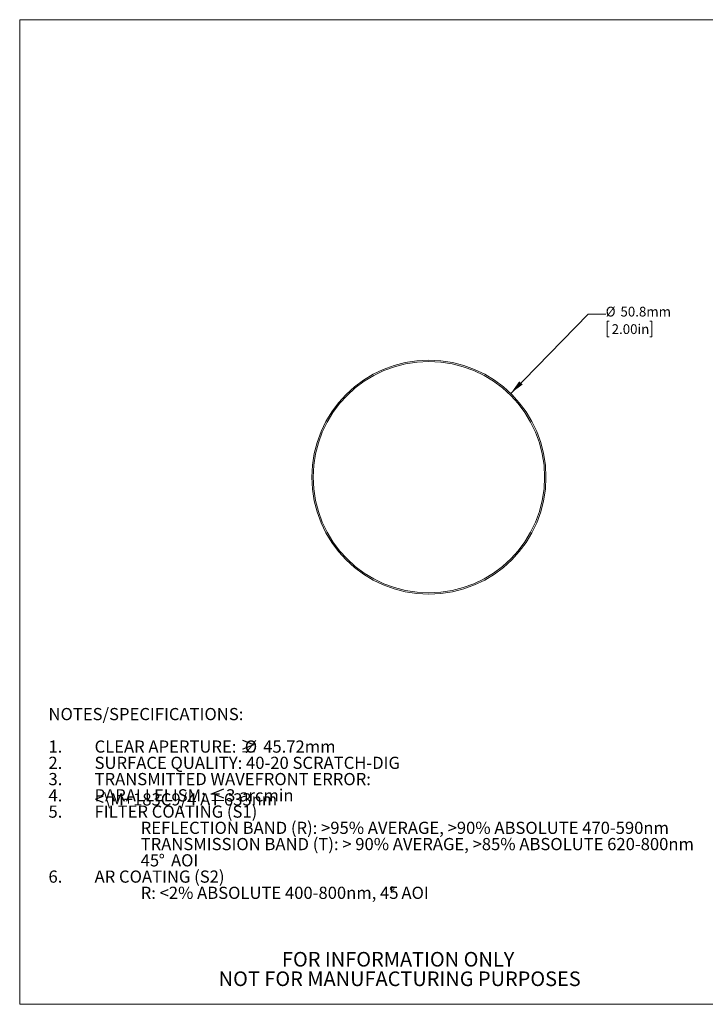
# Model space of a CAD drawing. Units: millimetres. Extents: x 2 to 278, y 1 to 215.
# Drawn here: x 2 to 150, y 1 to 215 of the extents above; entities that cross this region are included whole.
import ezdxf

# ---------------------------------------------------------------- set-up
doc = ezdxf.new("R2010")
doc.units = ezdxf.units.MM
doc.styles.add('SLDTEXTSTYLE0', font='TXT', dxfattribs={"width": 0.75})
doc.styles.add('SLDTEXTSTYLE1', font='TXT', dxfattribs={"width": 0.75, "bigfont": 'bigfont'})
doc.dimstyles.new('SLDDIMSTYLE0', dxfattribs={"dimtxt": 2.116667, "dimasz": 3.175, "dimexe": 0, "dimexo": 0.0625, "dimgap": 0.529167, "dimtad": 0, "dimtih": 1, "dimtoh": 1, "dimdec": 1, "dimrnd": 1e-09, "dimzin": 12, "dimdsep": 46, "dimtxsty": 'SLDTEXTSTYLE0', "dimsah": 1, "dimcen": 0, "dimadec": 0, "dimazin": 3, "dimtfac": 1, "dimtdec": 1, "dimtofl": 0, "dimtmove": 0, "dimatfit": 3, "dimfxl": 1, "dimfrac": 2, "dimtolj": 1, "dimtzin": 12, "dimarcsym": 0})

# ---------------------------------------------------------------- blocks, each defined once
blk = doc.blocks.new('SW_NOTE_0')
at = {"color": 0, "linetype": 'Continuous', "lineweight": 0, "attachment_point": 1}
for s, insert, char_height, style in [('NOTES/SPECIFICATIONS:', (0, 3.41), 2.6458, 'SLDTEXTSTYLE0'), ('1.', (0, -3.64), 2.646, 'SLDTEXTSTYLE0'), ('CLEAR APERTURE: ≥', (10, -3.64), 2.6458, 'SLDTEXTSTYLE1'), ('%%c', (42.58, -3.64), 2.646, 'SLDTEXTSTYLE0'), ('45.72mm', (46.57, -3.64), 2.646, 'SLDTEXTSTYLE0'), ('2.', (0, -7.17), 2.646, 'SLDTEXTSTYLE0'), ('SURFACE QUALITY: 40-20 SCRATCH-DIG', (10, -7.17), 2.6458, 'SLDTEXTSTYLE0'), ('3.', (0, -10.7), 2.646, 'SLDTEXTSTYLE0'), ('TRANSMITTED WAVEFRONT ERROR: <\\M+183C9/4 AT 633nm', (10, -10.7), 2.6458, 'SLDTEXTSTYLE1'), ('4.', (0, -14.23), 2.646, 'SLDTEXTSTYLE0'), ('PARALLELISM: ≤3 arcmin', (10, -14.23), 2.6458, 'SLDTEXTSTYLE1'), ('5.', (0, -17.76), 2.646, 'SLDTEXTSTYLE0'), ('FILTER COATING (S1)', (10, -17.76), 2.6458, 'SLDTEXTSTYLE0'), ('REFLECTION BAND (R): >95% AVERAGE, >90% ABSOLUTE 470-590nm', (20, -21.28), 2.6458, 'SLDTEXTSTYLE0'), ('TRANSMISSION BAND (T): > 90% AVERAGE, >85% ABSOLUTE 620-800nm', (20, -24.81), 2.6458, 'SLDTEXTSTYLE0'), ('45', (20, -28.34), 2.646, 'SLDTEXTSTYLE0'), ('%%d', (23.91, -28.34), 2.646, 'SLDTEXTSTYLE0'), ('AOI', (26.58, -28.34), 2.646, 'SLDTEXTSTYLE0'), ('6.', (0, -31.87), 2.646, 'SLDTEXTSTYLE0'), ('AR COATING (S2)', (10, -31.87), 2.6458, 'SLDTEXTSTYLE0'), ('R: <2% ABSOLUTE 400-800nm, 45', (20, -35.39), 2.6458, 'SLDTEXTSTYLE0'), ('%%d', (73.88, -35.39), 2.646, 'SLDTEXTSTYLE0'), ('AOI', (76.56, -35.39), 2.646, 'SLDTEXTSTYLE0')]:
    blk.add_mtext(s, dxfattribs=dict(at, insert=insert, char_height=char_height, style=style))
blk = doc.blocks.new('SW_NOTE_3')
at = {"color": 0, "linetype": 'Continuous', "lineweight": 0, "char_height": 3.175, "attachment_point": 2, "style": 'SLDTEXTSTYLE0'}
for s, insert in [('FOR INFORMATION ONLY', (25.05, 4.09)), ('NOT FOR MANUFACTURING PURPOSES', (25.38, -0.14))]:
    blk.add_mtext(s, dxfattribs=dict(at, insert=insert))
blk = doc.blocks.new('_D')
at = {"color": 7, "linetype": 'Continuous', "lineweight": 0}
for p, q in [((108.08, 133.52), (124.88, 150.74)), ((124.88, 150.74), (128.69, 150.74)), ((129.45, 149.17), (129.02, 149.17)), ((129.02, 149.17), (129.02, 145.81)), ((138.28, 149.17), (138.71, 149.17)), ((138.71, 149.17), (138.71, 145.81)), ((129.02, 145.81), (129.45, 145.81)), ((138.71, 145.81), (138.28, 145.81))]:
    blk.add_line(p, q, dxfattribs=at)
blk.add_solid([(108.08, 133.52), (110.66, 135.44), (109.94, 136.15)], dxfattribs=at)
at = {"color": 7, "linetype": 'Continuous', "lineweight": 0, "char_height": 2.117, "attachment_point": 1, "style": 'SLDTEXTSTYLE0'}
for s, insert in [('%%c', (128.69, 152.33, 0.1)), ('50.8mm', (131.89, 152.33, 0.1)), ('2.00in', (129.98, 148.53, 0.1))]:
    blk.add_mtext(s, dxfattribs=dict(at, insert=insert))

msp = doc.modelspace()

# ---------------------------------------------------------------- linework, layer by layer
at = {"color": 7, "linetype": 'Continuous', "lineweight": 0}
for p, q in [((1.58, 214.65), (277.99, 214.65)), ((1.58, 214.65), (1.58, 0.9)), ((277.99, 0.9), (1.58, 0.9))]:
    msp.add_line(p, q, dxfattribs=at)
for radius in [25.4, 25.1]:
    msp.add_circle((90.34, 115.34), radius, dxfattribs=at)

# ---------------------------------------------------------------- block references
for name, p in [('SW_NOTE_0', (7.82, 61.82)), ('SW_NOTE_3', (58.62, 8.18))]:
    msp.add_blockref(name, p, dxfattribs=at)

# ---------------------------------------------------------------- dimensions: what is measured, and where the dimension line sits
dim = msp.add_diameter_dim_2p(p1=(72.6, 97.16), p2=(108.08, 133.52), dimstyle='SLDDIMSTYLE0', dxfattribs=at)
dim.commit()
dim.dimension.update_dxf_attribs({"geometry": '_D', "text_midpoint": (136.53, 150.74), "dimtype": 163})

doc.saveas('drawing.dxf')
